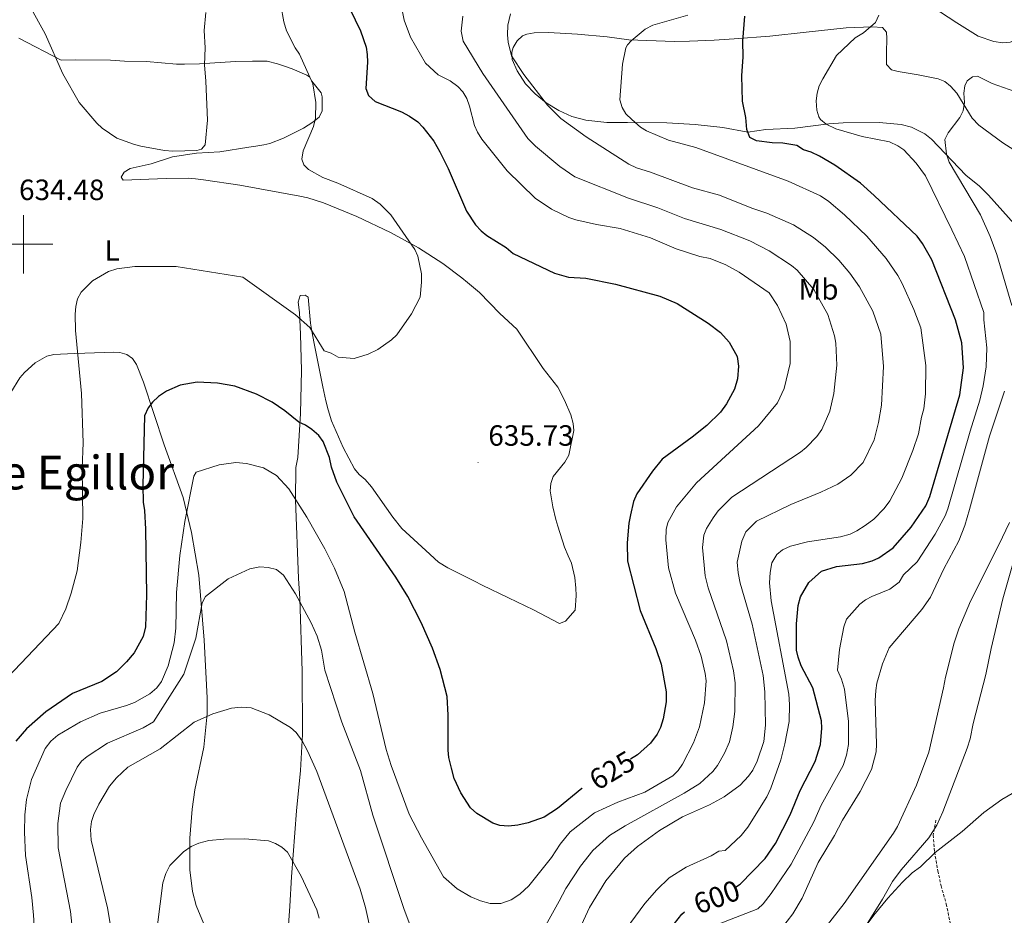
# Model space of a CAD drawing. Units: metres. Extents: x 640580 to 645096, y 4734097 to 4737159.
# Drawn here: x 644499 to 644835, y 4734771 to 4735077 of the extents above; entities that cross this region are included whole.
import ezdxf
from ezdxf.enums import TextEntityAlignment as Align

# ---------------------------------------------------------------- set-up
doc = ezdxf.new("R2010")
doc.units = ezdxf.units.M
doc.header["$MEASUREMENT"] = 0
doc.linetypes.add('TRAZOSX2', pattern=[1.5, 1, -0.5])
for name, color, linetype, lineweight in [('Carátula', 7, 'Continuous', 5), ('Level 11', 142, 'Continuous', 13), ('Level 36', 92, 'Continuous', 0), ('Level 37', 92, 'Continuous', 0), ('Level 4', 36, 'Continuous', 30), ('Level 41', 39, 'Continuous', 0), ('Level 45', 19, 'Continuous', 0), ('Level 5', 36, 'Continuous', 0), ('Level 63', 7, 'Continuous', 0), ('Level 7', 19, 'Continuous', 0)]:
    doc.layers.add(name, color=color, linetype=linetype, lineweight=lineweight)
doc.styles.add('Arial', font='ARIAL.TTF', dxfattribs={"height": 0.2})

# ---------------------------------------------------------------- blocks, each defined once
blk = doc.blocks.new('5PATER')
at = {"layer": 'Carátula', "linetype": 'Continuous', "lineweight": 5}
h = blk.add_hatch(color=250, dxfattribs=at)
edge = h.paths.add_edge_path()
edge.add_ellipse((0, 0), major_axis=(-1.33, -1.34), ratio=0.999422, start_angle=0, end_angle=360)

msp = doc.modelspace()

# ---------------------------------------------------------------- linework, layer by layer
at = {"layer": 'Level 11', "color": 142, "linetype": 'TRAZOSX2', "lineweight": 13}
msp.add_polyline3d([(644811.52, 4734803.38, 582.37), (644810.63, 4734798.27, 581.72), (644811.08, 4734792.5, 580.1), (644812.19, 4734786.05, 579.38), (644813.3, 4734780.94, 578.84), (644815.08, 4734774.72, 578.06), (644816.63, 4734767.17, 577.05), (644817.96, 4734762.28, 576.42), (644819.3, 4734756.73, 575.77), (644819.87, 4734751.22, 575.08), (644814.12, 4734744.41, 575.01), (644803.02, 4734728.42, 575.01)], dxfattribs=at)
at = {"layer": 'Level 36', "color": 92, "linetype": 'Continuous', "lineweight": 0}
for points in [[(644841.19, 4735003.72, 587.39), (644829.49, 4735016.81, 587.33), (644826.38, 4735019.84, 587.69), (644821.75, 4735023.6, 588.48), (644810.04, 4735035.85, 590.71), (644807.74, 4735037.74, 590.94), (644803.24, 4735040.04, 591.32), (644799.64, 4735040.93, 591.61), (644792.18, 4735041.6, 592.25), (644779.87, 4735041.5, 594.07), (644774.93, 4735041.12, 594.69), (644763.43, 4735039.66, 595.65), (644753.51, 4735039.19, 596.91), (644747.3, 4735038.35, 600.01), (644738.79, 4735039.88, 598.94), (644729.34, 4735040.88, 601.57), (644719.65, 4735041.47, 603.97), (644706.27, 4735041.55, 606.95), (644699.22, 4735041.55, 607.63), (644692.07, 4735042.38, 608.4), (644687.28, 4735043.66, 609.01), (644682.75, 4735045.71, 609.65), (644678.52, 4735048.32, 610.32), (644674.7, 4735051.41, 611.1), (644671.41, 4735054.83, 611.75), (644668.56, 4735059.29, 611.88), (644666.91, 4735063.15, 611.87), (644666.71, 4735065.63, 611.82), (644667.2, 4735067.18, 611.75), (644668.56, 4735069.45, 611.46), (644670.37, 4735071.17, 611.05), (644671.85, 4735071.8, 610.86), (644674.34, 4735072.23, 610.73), (644679.32, 4735072.34, 610.6), (644689.16, 4735071.72, 609.4), (644699.32, 4735070.83, 608.84), (644706.65, 4735069.83, 607.52), (644722.2, 4735069.31, 604.02), (644727.47, 4735069.42, 603.28), (644735.82, 4735069.69, 602.67), (644742.64, 4735070.15, 601.89), (644754.87, 4735071.04, 601.22), (644767.26, 4735072.46, 599.88), (644780.88, 4735073.9, 597.64), (644789.8, 4735074.21, 595.85), (644793.3, 4735074.09, 594.84), (644794.67, 4735072.47, 593.49)], [(644794.67, 4735072.47, 593.49), (644794.75, 4735070.27, 592.83), (644794.65, 4735065.55, 593.16), (644794.72, 4735061.35, 592.72), (644796.38, 4735059.6, 592.28), (644798.6, 4735058.96, 591.92), (644805.44, 4735057.85, 592.27), (644812.28, 4735056.56, 591.15), (644814.53, 4735055.58, 591.08), (644816.5, 4735053.97, 591.01), (644818.66, 4735051.58, 590.92), (644823.87, 4735043.04, 590.63), (644826.17, 4735040.66, 590.39), (644834.39, 4735034.63, 589.47), (644849.68, 4735024.97, 587.67), (644859.31, 4735016.33, 587.22), (644864.79, 4735012.75, 586.44), (644874.47, 4735009.12, 584.99), (644881.44, 4735007.1, 583.99), (644884.07, 4735006.62, 583.65), (644904.75, 4735003.27, 582.98), (644909.43, 4735001.53, 582.61), (644914.36, 4734999.04, 582.24)], [(644498.41, 4735070.38, 635.59), (644512.85, 4735062.92, 637.42), (644517.93, 4735062.99, 638.13), (644529.71, 4735062.84, 638.13), (644534.5, 4735062.57, 637.79), (644541.99, 4735062.38, 637.79), (644552.27, 4735061.48, 637.79), (644555.01, 4735061.53, 637.45), (644560.13, 4735061.61, 636.08), (644572.41, 4735062.48, 635.06), (644578.21, 4735062.58, 633.69), (644583.22, 4735062.52, 633.75), (644586.76, 4735061.65, 633.31), (644589.52, 4735060.7, 632.66), (644591.74, 4735059.91, 631.72), (644596.81, 4735057.81, 631.64), (644597.77, 4735057.08, 631.64), (644598.47, 4735055.72, 631.64), (644601.63, 4735051.67, 631.94), (644601.97, 4735050.31, 631.98), (644602.05, 4735045.53, 631.98), (644600.96, 4735043.37, 632.06), (644598.81, 4735041.71, 632.26), (644595.65, 4735039.62, 633.69), (644593.37, 4735038.48, 634.03), (644588.77, 4735036.23, 634.02), (644584.14, 4735034.45, 634.05), (644582.07, 4735033.95, 634.37), (644579.35, 4735033.56, 635.4), (644576.95, 4735033.18, 635.7), (644567.03, 4735031.58, 636.13), (644559.15, 4735031.1, 637.32), (644550.91, 4735029.92, 637.45), (644543.57, 4735027.53, 637.45), (644536.44, 4735025.91, 637), (644534.41, 4735024.66, 636.76), (644533.41, 4735022.93, 636.08), (644534.11, 4735021.92, 636.08), (644548.79, 4735022.49, 634.03), (644556.3, 4735022.61, 634.03), (644558.77, 4735022.35, 634.36), (644561.51, 4735021.99, 634.3), (644573.85, 4735020.2, 633.35), (644594.4, 4735016.43, 633.69), (644597.1, 4735015.92, 633.39), (644602.45, 4735014.15, 633.35), (644613.89, 4735009.51, 633.35), (644625.37, 4735004.05, 632.23), (644634.86, 4734998.85, 631.42), (644643.25, 4734993.41, 630.75), (644649.74, 4734988.56, 630.27), (644651.67, 4734987, 630.61), (644655.76, 4734983.56, 630.64), (644662.7, 4734976.34, 630.81), (644668.45, 4734970.98, 631.56), (644677.5, 4734957.61, 631.98), (644682.43, 4734951.16, 631.98), (644684.77, 4734946.76, 632.33), (644686.88, 4734941.75, 632.96), (644687.71, 4734938.86, 633.2), (644687.91, 4734936.37, 633.32), (644686.21, 4734927.99, 633.69), (644684.88, 4734925.58, 633.69), (644680.86, 4734920.73, 633.69), (644680.02, 4734918.28, 633.57), (644679.87, 4734915.82, 633.38), (644680.7, 4734910.33, 633.32), (644681.77, 4734906.06, 633.69), (644682.45, 4734903.69, 633.49), (644684.7, 4734896.63, 632.06), (644686.03, 4734893.58, 631.97), (644687.13, 4734891.12, 632.66), (644688.32, 4734886.25, 633.27), (644688.63, 4734882.6, 633.35), (644688.68, 4734880.12, 633.04), (644688.41, 4734875.08, 633.01), (644685.05, 4734871.27, 633.01), (644683.01, 4734870.56, 633.01), (644674.18, 4734875.16, 632.04), (644665.63, 4734879.27, 631.9)], [(644665.63, 4734879.27, 631.9), (644656.63, 4734883.56, 630.99), (644653.98, 4734885.01, 630.98), (644644.9, 4734889.5, 629.41), (644641.7, 4734891.47, 628.96), (644637.42, 4734895.45, 628.37), (644629.23, 4734902.94, 628.17), (644626.11, 4734906.84, 628.1), (644618.88, 4734917.13, 627.96), (644616.66, 4734919.73, 627.88), (644614.59, 4734921.4, 627.2), (644613.07, 4734923.38, 627.19), (644609.17, 4734930.56, 627.41), (644605.16, 4734939.68, 627.9), (644604, 4734943.44, 628.23), (644603.26, 4734946.5, 629.25), (644602.24, 4734951.28, 629.85), (644599.23, 4734966.11, 630.1), (644598.45, 4734970.33, 630.62), (644598.07, 4734973.06, 631.64), (644597.24, 4734981.93, 631.64), (644596.21, 4734982.59, 631.98), (644594.5, 4734982.57, 631.98), (644593.81, 4734980.26, 631.2), (644594.25, 4734976.75, 630.27), (644594.61, 4734969.32, 629.3), (644594.94, 4734956.88, 628.17), (644594.63, 4734942.21, 626.06), (644593.66, 4734927.22, 623.1), (644593.03, 4734923.79, 621.74), (644592.92, 4734912.73, 619.41), (644593.97, 4734885.9, 615.92), (644594.42, 4734879.07, 614.56), (644595.15, 4734854.19, 612.31), (644595.25, 4734832.61, 609.98), (644594.55, 4734820.26, 608.13), (644593.2, 4734806.57, 605.72), (644591.56, 4734783.95, 603.83), (644590.99, 4734774.02, 602.7), (644590.39, 4734765.95, 601.25)], [(644566.63, 4734755.88, 600.14), (644559.01, 4734774.19, 602.56), (644557.68, 4734779, 603.23), (644556.78, 4734786.41, 604.26), (644556.82, 4734797.15, 605.27), (644557.57, 4734807.12, 605.96), (644558.49, 4734813.69, 606.48), (644561.57, 4734828.33, 607.78), (644562.7, 4734839.68, 609.36), (644562.7, 4734845.08, 610.21), (644561.69, 4734864.86, 612.99), (644559.95, 4734887.03, 615.49), (644557.44, 4734901.61, 617.42), (644554.59, 4734913.57, 619.74), (644548.01, 4734931.52, 622.34), (644540.99, 4734952.92, 625.83), (644538.62, 4734958.92, 626.82), (644537.25, 4734960.97, 627.33), (644535.29, 4734962.36, 627.91), (644532.93, 4734963.06, 628.51), (644530.9, 4734963.17, 629.01), (644520.96, 4734962.8, 630.12), (644517.36, 4734962.73, 631.63), (644510.37, 4734962.41, 632.94), (644508.06, 4734961.83, 633.55), (644504.07, 4734959.47, 634.69), (644500.37, 4734956.25, 635.85), (644498.82, 4734954.36, 636.32), (644495.76, 4734949.4, 636.99)], [(644786.67, 4734765.77, 578.92), (644793.32, 4734776.37, 579.63), (644796.71, 4734782.42, 579.86), (644799.66, 4734786.44, 579.7), (644809.07, 4734797.3, 578.96), (644811.86, 4734801.59, 578.63), (644813.91, 4734806.16, 578.6), (644822.17, 4734827.95, 579.6), (644823.22, 4734831.1, 579.75), (644824.28, 4734836.32, 579.92), (644828.6, 4734853.13, 582.26), (644830.36, 4734861.96, 582.54), (644834.41, 4734878.98, 582.9), (644848.57, 4734928.81, 584.31)]]:
    msp.add_polyline3d(points, dxfattribs=at)
at = {"layer": 'Level 4', "color": 36, "linetype": 'Continuous', "lineweight": 30}
for points in [[(644609.56, 4735084.5, 625.01), (644615.13, 4735072.85, 625.01), (644616.98, 4735067.31, 625.01), (644617.42, 4735064.85, 625.01), (644617.46, 4735062.22, 625.01), (644616.94, 4735053.2, 625.01), (644617.86, 4735050.86, 625.01), (644620.07, 4735048.71, 625.01), (644629.07, 4735045.21, 625.01), (644631.87, 4735043.76, 625.01), (644634.65, 4735041.8, 625.01), (644636.39, 4735040.01, 625.01), (644640.18, 4735035.26, 625.01), (644642.19, 4735031.62, 625.01), (644645.04, 4735025.83, 625.01), (644651.29, 4735011.34, 625.01), (644654.4, 4735006.63, 625.01), (644656.28, 4735004.59, 625.01), (644658.18, 4735002.97, 625.01), (644664.8, 4734998.92, 625.01), (644667.24, 4734996.91, 625.01), (644681.38, 4734990.17, 625.01), (644686.16, 4734988.76, 625.01), (644692.07, 4734988.42, 625.01), (644702.15, 4734986.38, 625.01), (644717.3, 4734982.26, 625.01), (644723.25, 4734979.73, 625.01), (644733.77, 4734973.02, 625.01), (644738.05, 4734969.9, 625.01), (644740.98, 4734966.63, 625.01), (644743.64, 4734961.69, 625.01), (644744.13, 4734958.41, 625.01), (644743.76, 4734954.05, 625.01), (644742.74, 4734950.57, 625.01), (644740.09, 4734945.53, 625.01), (644738.02, 4734942.63, 625.01), (644733.3, 4734938.13, 625.01), (644728.32, 4734934.12, 625.01), (644718.07, 4734926.66, 625.01), (644714.75, 4734922.54, 625.01), (644709.4, 4734914.81, 625.01), (644708.35, 4734912.17, 625.01), (644707.22, 4734907.59, 625.01), (644706.67, 4734904.8, 625.01), (644706.12, 4734898.01, 625.01), (644706.19, 4734891.85, 625.01), (644710.54, 4734875, 625.01), (644715.91, 4734862.01, 625.01), (644717.75, 4734856.57, 625.01), (644719.43, 4734847.2, 625.01), (644719.48, 4734843.7, 625.01), (644718.48, 4734838, 625.01), (644717.49, 4734834.96, 625.01), (644716.37, 4734832.72, 625.01), (644714.06, 4734829.62, 625.01), (644709.71, 4734825.62, 625.01), (644707.24, 4734824.13, 625.01)], [(644743.09, 4734780.41, 600.01), (644744.69, 4734781.49, 600.01), (644753.3, 4734790.24, 600.01), (644756.72, 4734795.36, 600.01), (644761.77, 4734805.16, 600.01), (644765.18, 4734813.51, 600.01), (644770.27, 4734823.38, 600.01), (644772.1, 4734829.18, 600.01), (644772.54, 4734834.78, 600.01), (644772.44, 4734837.28, 600.01), (644769.54, 4734848.51, 600.01), (644765.56, 4734856.01, 600.01), (644764.46, 4734858.96, 600.01), (644763.95, 4734861.42, 600.01), (644763.92, 4734870.37, 600.01), (644764.53, 4734876.63, 600.01), (644765.36, 4734879.61, 600.01), (644768.11, 4734884.51, 600.01), (644772.46, 4734888.41, 600.01), (644777.62, 4734889.92, 600.01), (644786.52, 4734890.96, 600.01), (644789.83, 4734891.89, 600.01), (644792.11, 4734892.9, 600.01), (644797, 4734896.31, 600.01), (644803.04, 4734903.36, 600.01), (644808.07, 4734910.71, 600.01), (644809.42, 4734913.88, 600.01), (644819.74, 4734948.61, 600.01), (644820.97, 4734957.78, 600.01), (644820.36, 4734966.37, 600.01), (644818.26, 4734974.18, 600.01), (644810.2, 4734994.74, 600.01), (644806.95, 4735000.28, 600.01), (644805.13, 4735002.74, 600.01), (644790.42, 4735016.65, 600.01), (644785.8, 4735020.84, 600.01), (644777.05, 4735027.03, 600.01), (644771.74, 4735030.11, 600.01), (644768.92, 4735031.46, 600.01), (644766.28, 4735032.29, 600.01), (644764.01, 4735033.69, 600.01), (644759.25, 4735034.58, 600.01), (644755.67, 4735034.66, 600.01), (644750.24, 4735035.36, 600.01), (644748.03, 4735036.5, 600.01), (644747.3, 4735038.35, 600.01), (644746.98, 4735039.17, 600.01), (644746.61, 4735043.26, 600.01), (644745.56, 4735048.93, 600.01), (644745.32, 4735057.55, 600.01), (644745.76, 4735064.06, 600.01), (644745.65, 4735069.36, 600.01), (644746.32, 4735077.88, 600.01)], [(644690.75, 4734814.25, 625.01), (644690.65, 4734814.18, 625.01), (644682.34, 4734807.36, 625.01), (644677.82, 4734804.42, 625.01), (644672.29, 4734802.41, 625.01), (644668.85, 4734801.63, 625.01), (644665.59, 4734801.3, 625.01), (644662.62, 4734801.58, 625.01), (644660.24, 4734802.33, 625.01), (644654.82, 4734805.6, 625.01), (644652.63, 4734807.6, 625.01), (644649.36, 4734812.65, 625.01), (644647.1, 4734817.63, 625.01), (644646.12, 4734821.11, 625.01), (644645.22, 4734824.74, 625.01), (644644.98, 4734827.23, 625.01), (644645.03, 4734839.16, 625.01), (644644.69, 4734845.59, 625.01), (644642.24, 4734854.75, 625.01), (644639.62, 4734862.12, 625.01), (644635.77, 4734870.8, 625.01), (644631.26, 4734879.7, 625.01), (644627.13, 4734886.33, 625.01), (644612.91, 4734906.95, 625.01), (644607.04, 4734918.73, 625.01), (644605.21, 4734923.88, 625.01), (644604.5, 4734927.15, 625.01), (644602.34, 4734932.69, 625.01), (644600.88, 4734934.74, 625.01), (644598.51, 4734936.75, 625.01), (644596.34, 4734938.24, 625.01), (644594.04, 4734939.22, 625.01), (644589.21, 4734943.13, 625.01), (644584.97, 4734946.08, 625.01), (644579.62, 4734948.86, 625.01), (644572.2, 4734951.56, 625.01), (644566.28, 4734952.56, 625.01), (644559.37, 4734952.88, 625.01), (644553.55, 4734951.93, 625.01), (644548.84, 4734949.88, 625.01), (644546.14, 4734948.01, 625.01), (644544.1, 4734946.09, 625.01), (644542.59, 4734944.1, 625.01), (644541.32, 4734941.46, 625.01), (644540.82, 4734917.62, 625.01), (644540.91, 4734911.94, 625.01), (644541.39, 4734909.11, 625.01), (644541.71, 4734902.77, 625.01), (644542.06, 4734880.35, 625.01), (644541.69, 4734869.37, 625.01), (644540.84, 4734866.05, 625.01), (644537.78, 4734860.52, 625.01), (644535.21, 4734857.42, 625.01), (644531.81, 4734854.03, 625.01), (644526.79, 4734850.73, 625.01), (644516.8, 4734846.63, 625.01), (644507.71, 4734840.38, 625.01), (644501.03, 4734834.59, 625.01), (644497.38, 4734830.38, 625.01)], [(644719.77, 4734764.88, 600.01), (644724.74, 4734771.25, 600.01), (644725.73, 4734772.04, 600.01)]]:
    msp.add_polyline3d(points, dxfattribs=at)
at = {"layer": 'Level 5', "color": 36, "linetype": 'Continuous', "lineweight": 0}
for points in [[(644672.61, 4734780.88, 620.01), (644680.27, 4734790.56, 620.01), (644683.22, 4734795.16, 620.01), (644686.66, 4734799.37, 620.01), (644695.02, 4734805.81, 620.01), (644702.89, 4734809.46, 620.01), (644712.16, 4734812.91, 620.01), (644721.7, 4734818.52, 620.01), (644723.49, 4734820.28, 620.01), (644724.98, 4734822.49, 620.01), (644728.8, 4734829.76, 620.01), (644730.84, 4734835.27, 620.01), (644732.53, 4734843.37, 620.01), (644733.09, 4734850.94, 620.01), (644732.8, 4734853.43, 620.01), (644731.4, 4734859.31, 620.01), (644729.44, 4734864.85, 620.01), (644722.59, 4734880.82, 620.01), (644720.21, 4734889.52, 620.01), (644719.37, 4734899.03, 620.01), (644719.41, 4734902.59, 620.01), (644719.97, 4734905.04, 620.01), (644722.95, 4734910.33, 620.01), (644729.81, 4734918.53, 620.01), (644750.93, 4734938.06, 620.01), (644757.44, 4734945.85, 620.01), (644759.79, 4734950.72, 620.01), (644761.75, 4734959.25, 620.01), (644761.76, 4734966.83, 620.01), (644760.44, 4734972.78, 620.01), (644757.48, 4734979.12, 620.01), (644754.59, 4734983.4, 620.01), (644744.38, 4734990.48, 620.01), (644739.79, 4734993, 620.01), (644734.51, 4734995.11, 620.01), (644730.99, 4734995.83, 620.01), (644722.88, 4734998.42, 620.01), (644714.07, 4735002.22, 620.01), (644703.77, 4735005.38, 620.01), (644695.67, 4735006.81, 620.01), (644688.57, 4735008.4, 620.01), (644686.2, 4735009.21, 620.01), (644680.26, 4735011.96, 620.01), (644674.73, 4735015.77, 620.01), (644665.19, 4735025.06, 620.01), (644656.53, 4735035.94, 620.01), (644654.98, 4735038.32, 620.01), (644654.01, 4735040.62, 620.01), (644652.36, 4735047.21, 620.01), (644651.37, 4735049.76, 620.01), (644650.04, 4735052.04, 620.01), (644648.34, 4735053.87, 620.01), (644645.68, 4735055.79, 620.01), (644641.66, 4735057.84, 620.01), (644637.25, 4735061.82, 620.01), (644632.14, 4735070.73, 620.01), (644630.02, 4735076.51, 620.01), (644628.88, 4735082.2, 620.01)], [(644804.57, 4735084.98, 595.01), (644818.72, 4735075.58, 595.01), (644826.01, 4735071.11, 595.01), (644831.28, 4735069.22, 595.01), (644834.35, 4735068.83, 595.01), (644836.84, 4735069.05, 595.01), (644844.92, 4735071.94, 595.01), (644852.7, 4735078.2, 595.01)], [(644587.91, 4735081.63, 630.01), (644588.93, 4735075.92, 630.01), (644589.88, 4735072.94, 630.01), (644592.73, 4735067.07, 630.01), (644594.29, 4735064.9, 630.01), (644598.81, 4735054.76, 630.01), (644599.8, 4735048.38, 630.01), (644599.71, 4735043.04, 630.01), (644599.07, 4735040.26, 630.01), (644595.47, 4735031.92, 630.01), (644595.07, 4735029.07, 630.01), (644595.76, 4735027.11, 630.01), (644597.31, 4735025.6, 630.01), (644602.21, 4735022.79, 630.01), (644607.34, 4735020.85, 630.01), (644619.11, 4735015.67, 630.01), (644621.76, 4735013.75, 630.01), (644625.49, 4735010.01, 630.01), (644633.59, 4734998.19, 630.01), (644634.68, 4734995.94, 630.01), (644635.91, 4734989.92, 630.01), (644635.95, 4734987.08, 630.01), (644635.46, 4734981.97, 630.01), (644632.53, 4734976.3, 630.01), (644627.49, 4734969.03, 630.01), (644625.66, 4734967.33, 630.01), (644621.01, 4734964.11, 630.01), (644617.76, 4734962.53, 630.01), (644612.96, 4734960.95, 630.01), (644607.5, 4734961.5, 630.01), (644605.07, 4734962.77, 630.01), (644602.7, 4734963.57, 630.01), (644597.74, 4734971.58, 630.01), (644592.85, 4734975.91, 630.01), (644574.87, 4734988.77, 630.01), (644552.21, 4734992.43, 630.01), (644538, 4734992.43, 630.01), (644531.89, 4734991.67, 630.01), (644529.06, 4734990.76, 630.01), (644523.58, 4734987.48, 630.01), (644519.77, 4734983.61, 630.01), (644518.5, 4734981.41, 630.01), (644517.88, 4734978.78, 630.01), (644517.7, 4734976.15, 630.01), (644517.79, 4734970.55, 630.01), (644519.88, 4734949.08, 630.01), (644520.36, 4734932.25, 630.01), (644520.06, 4734923.5, 630.01), (644520.33, 4734906.33, 630.01), (644519.59, 4734898.14, 630.01), (644518.39, 4734888.52, 630.01), (644516.36, 4734880.82, 630.01), (644514.48, 4734875.54, 630.01), (644512.15, 4734870.48, 630.01), (644505.7, 4734863.82, 630.01), (644492.5, 4734849.94, 630.01)], [(644562.34, 4735079.2, 635.01), (644561.7, 4735073.05, 635.01), (644562.08, 4735067.05, 635.01), (644561.8, 4735061.31, 635.01), (644562.33, 4735055.76, 635.01), (644562.81, 4735042.34, 635.01), (644562.05, 4735034, 635.01), (644560.82, 4735032.46, 635.01), (644559.22, 4735031.99, 635.01), (644551.07, 4735031.86, 635.01), (644548.2, 4735032.08, 635.01), (644540.12, 4735033.57, 635.01), (644537.6, 4735034.16, 635.01), (644531.93, 4735036.22, 635.01), (644526.86, 4735039.63, 635.01), (644525.02, 4735041.32, 635.01), (644519.03, 4735048.37, 635.01), (644513.48, 4735058.19, 635.01), (644507.38, 4735071.82, 635.01), (644502.17, 4735081.28, 635.01)], [(644742.24, 4734835.21, 615.01), (644742.9, 4734840.45, 615.01), (644743.01, 4734850.27, 615.01), (644742.45, 4734854.31, 615.01), (644740.02, 4734864.54, 615.01), (644733.8, 4734882.69, 615.01), (644732.76, 4734886.74, 615.01), (644731.82, 4734896.48, 615.01), (644732.34, 4734900.64, 615.01), (644733.26, 4734902.97, 615.01), (644735.46, 4734906.63, 615.01), (644737.22, 4734908.93, 615.01), (644741.82, 4734913.65, 615.01), (644765.29, 4734929.05, 615.01), (644767.25, 4734930.6, 615.01), (644770.83, 4734934.38, 615.01), (644772.61, 4734936.78, 615.01), (644775.38, 4734942.98, 615.01), (644776.64, 4734949.09, 615.01), (644777.71, 4734958.76, 615.01), (644777.39, 4734966.29, 615.01), (644776.97, 4734968.75, 615.01), (644774.64, 4734976.04, 615.01), (644769.83, 4734984.61, 615.01), (644764.22, 4734991.21, 615.01), (644762.29, 4734992.8, 615.01), (644754.56, 4734997.76, 615.01), (644748.03, 4735001.16, 615.01), (644738.11, 4735005.11, 615.01), (644725.67, 4735008.84, 615.01), (644716.59, 4735012.5, 615.01), (644706.54, 4735015.74, 615.01), (644688.23, 4735023.01, 615.01), (644683.18, 4735026.54, 615.01), (644674.87, 4735033.5, 615.01), (644672.27, 4735036.1, 615.01), (644656.86, 4735058.36, 615.01), (644650.13, 4735069.4, 615.01), (644649.42, 4735072.8, 615.01), (644649.99, 4735077.93, 615.01)], [(644744.06, 4734887.78, 610.01), (644743.74, 4734891.49, 610.01), (644745.27, 4734898.68, 610.01), (644746.68, 4734901.78, 610.01), (644750.27, 4734905.44, 610.01), (644761.99, 4734911.09, 610.01), (644772.3, 4734915.31, 610.01), (644778.05, 4734918.12, 610.01), (644782.48, 4734921.11, 610.01), (644786.68, 4734925.47, 610.01), (644790.46, 4734933.18, 610.01), (644791.93, 4734939.1, 610.01), (644792.93, 4734945.02, 610.01), (644793.66, 4734958.27, 610.01), (644792.72, 4734969.26, 610.01), (644790.03, 4734977.11, 610.01), (644785.48, 4734985.52, 610.01), (644782.17, 4734990.1, 610.01), (644778.38, 4734994.63, 610.01), (644773.85, 4734999.02, 610.01), (644769.74, 4735002.37, 610.01), (644762.89, 4735006.63, 610.01), (644753.87, 4735010.63, 610.01), (644748.68, 4735012.36, 610.01), (644737.6, 4735016.73, 610.01), (644728.46, 4735019.25, 610.01), (644714.07, 4735024.66, 610.01), (644709.3, 4735026.09, 610.01), (644706.75, 4735027.35, 610.01), (644692.11, 4735036.65, 610.01), (644683.46, 4735042.99, 610.01), (644678.97, 4735047.5, 610.01), (644670.82, 4735058, 610.01), (644666.68, 4735064.36, 610.01), (644665.53, 4735069.07, 610.01), (644665.25, 4735071.55, 610.01), (644665.42, 4735074.83, 610.01), (644666.28, 4735078.69, 610.01)], [(644779.02, 4734900.09, 605.01), (644782.28, 4734901.02, 605.01), (644784.52, 4734902.13, 605.01), (644787.44, 4734903.92, 605.01), (644790.29, 4734906.17, 605.01), (644793.91, 4734909.8, 605.01), (644795.84, 4734912.42, 605.01), (644799.91, 4734920.1, 605.01), (644803.69, 4734929.56, 605.01), (644805.57, 4734935.27, 605.01), (644806.57, 4734940.97, 605.01), (644807.4, 4734943.82, 605.01), (644807.96, 4734948.95, 605.01), (644808.06, 4734958.57, 605.01), (644806.41, 4734971.43, 605.01), (644803.98, 4734977.79, 605.01), (644800.02, 4734986.63, 605.01), (644798.49, 4734989.38, 605.01), (644794.54, 4734995.13, 605.01), (644787.9, 4735002.75, 605.01), (644780.35, 4735010.07, 605.01), (644775.03, 4735014.58, 605.01), (644772.16, 4735016.5, 605.01), (644761.15, 4735021.57, 605.01), (644729.55, 4735033.09, 605.01), (644720.27, 4735035.57, 605.01), (644712.79, 4735038.74, 605.01), (644710.65, 4735040.04, 605.01), (644707.7, 4735042.59, 605.01), (644705.71, 4735044.53, 605.01), (644704.45, 4735046.68, 605.01), (644703.68, 4735049.34, 605.01), (644704.56, 4735061.56, 605.01), (644705.7, 4735067.08, 605.01), (644706.21, 4735068.13, 605.01), (644707.5, 4735069.48, 605.01), (644712.25, 4735073.48, 605.01), (644714.85, 4735074.84, 605.01), (644726.82, 4735078.3, 605.01)], [(644821.3, 4734995.88, 595.01), (644816.99, 4735004.95, 595.01), (644807.96, 4735023.38, 595.01), (644804.81, 4735027.71, 595.01), (644800.6, 4735032.24, 595.01), (644798.54, 4735033.63, 595.01), (644795.67, 4735034.98, 595.01), (644786.32, 4735036.82, 595.01), (644777.36, 4735039.47, 595.01), (644774.02, 4735041, 595.01), (644772.16, 4735042.67, 595.01), (644771.57, 4735043.58, 595.01), (644770.88, 4735045.76, 595.01), (644770.61, 4735049.03, 595.01), (644771.01, 4735051.66, 595.01), (644771.73, 4735054.06, 595.01), (644772.97, 4735056.53, 595.01), (644777.57, 4735064.44, 595.01), (644783.99, 4735070.53, 595.01), (644786.86, 4735072.24, 595.01), (644790.96, 4735075.8, 595.01), (644792.01, 4735078.22, 595.01)], [(644838.48, 4735052.18, 590.01), (644830.79, 4735054.9, 590.01), (644825.72, 4735057.45, 590.01), (644823.98, 4735057.2, 590.01), (644822.25, 4735055.86, 590.01), (644821.4, 4735054.1, 590.01), (644821.02, 4735051.62, 590.01), (644821.27, 4735048.41, 590.01), (644820.88, 4735045.57, 590.01), (644819.71, 4735043.35, 590.01), (644815.75, 4735038.05, 590.01), (644814.55, 4735035.81, 590.01), (644815.15, 4735030.76, 590.01), (644816.01, 4735028.02, 590.01), (644826.8, 4735010.02, 590.01), (644830.07, 4735002.65, 590.01), (644832.36, 4734996.56, 590.01), (644837.44, 4734979.13, 590.01)], [(644736.93, 4734767.67, 595.01), (644750.77, 4734773.12, 595.01), (644752.62, 4734774.81, 595.01), (644755.32, 4734778.33, 595.01), (644762.07, 4734788.28, 595.01), (644769.84, 4734802.77, 595.01), (644772.42, 4734808.44, 595.01), (644779.82, 4734822.03, 595.01), (644781.03, 4734825.57, 595.01), (644781.68, 4734829.21, 595.01), (644781.74, 4734836.99, 595.01), (644780.3, 4734848.08, 595.01), (644779.29, 4734851.52, 595.01), (644777.92, 4734854.54, 595.01), (644778.59, 4734861.59, 595.01), (644780.05, 4734869.42, 595.01), (644781.07, 4734872, 595.01), (644785.53, 4734877.09, 595.01), (644787.53, 4734878.61, 595.01), (644789.72, 4734879.75, 595.01), (644795.79, 4734882.18, 595.01), (644799.04, 4734884.67, 595.01), (644800.45, 4734887.13, 595.01), (644805.1, 4734891.6, 595.01), (644811.29, 4734901, 595.01), (644814.72, 4734907.32, 595.01), (644815.62, 4734909.65, 595.01), (644823.19, 4734936.14, 595.01), (644826.54, 4734946.83, 595.01), (644827.66, 4734951.68, 595.01), (644828.65, 4734958.11, 595.01), (644828.92, 4734964.62, 595.01), (644827.86, 4734974.16, 595.01), (644827.85, 4734976.66, 595.01), (644821.3, 4734995.88, 595.01)], [(644834.91, 4734949.8, 590.01), (644829.84, 4734934.44, 590.01), (644823.02, 4734909.42, 590.01), (644821.36, 4734903.92, 590.01), (644819.32, 4734898.77, 590.01), (644814.27, 4734889.16, 590.01), (644809.72, 4734879.48, 590.01), (644806.68, 4734875.3, 590.01), (644795.56, 4734862.2, 590.01), (644793.25, 4734856.76, 590.01), (644791.38, 4734850.12, 590.01), (644791.06, 4734847.63, 590.01), (644790.82, 4734844.2, 590.01), (644791.27, 4734829.35, 590.01), (644791.09, 4734826.72, 590.01), (644789.55, 4734820.6, 590.01), (644785.68, 4734813.11, 590.01), (644779.66, 4734803.37, 590.01), (644776.9, 4734798.08, 590.01), (644771.39, 4734788.85, 590.01), (644765.87, 4734776.7, 590.01), (644762.67, 4734771.41, 590.01), (644758.82, 4734766.32, 590.01)], [(644504.67, 4734751.04, 620.01), (644503.48, 4734770.92, 620.01), (644502.93, 4734776.97, 620.01), (644500.72, 4734791.32, 620.01), (644500.41, 4734799.28, 620.01), (644500.54, 4734805.19, 620.01), (644501.11, 4734810.44, 620.01), (644502.75, 4734817.25, 620.01), (644507.4, 4734827.81, 620.01), (644509.42, 4734830.35, 620.01), (644511.79, 4734832.42, 620.01), (644519.5, 4734836.96, 620.01), (644526.23, 4734839.91, 620.01), (644535.2, 4734842.47, 620.01), (644537.93, 4734843.56, 620.01), (644543.18, 4734846.49, 620.01), (644545.54, 4734848.51, 620.01), (644547.17, 4734850.72, 620.01), (644549.45, 4734856.05, 620.01), (644551.47, 4734863.85, 620.01), (644552, 4734868.95, 620.01), (644552.26, 4734881.11, 620.01), (644553.36, 4734893.68, 620.01), (644555.15, 4734905.29, 620.01), (644558.18, 4734920.86, 620.01), (644559.03, 4734922.18, 620.01), (644566.86, 4734924.71, 620.01), (644572.54, 4734925.45, 620.01), (644576.22, 4734925.19, 620.01), (644581.93, 4734923.69, 620.01), (644586.38, 4734921.08, 620.01), (644590.57, 4734916.49, 620.01), (644596.78, 4734906.83, 620.01), (644602.95, 4734895.98, 620.01), (644606.23, 4734889.37, 620.01), (644609.51, 4734881.44, 620.01), (644613.18, 4734867.5, 620.01), (644619.34, 4734846.65, 620.01), (644623.91, 4734827.46, 620.01), (644625.53, 4734822.02, 620.01), (644631.7, 4734805.35, 620.01), (644635.87, 4734797.27, 620.01), (644643.4, 4734784.04, 620.01), (644648.09, 4734779.94, 620.01), (644652.81, 4734777.12, 620.01), (644656.01, 4734775.81, 620.01), (644659.41, 4734774.87, 620.01), (644662.99, 4734774.86, 620.01), (644666.5, 4734776.18, 620.01), (644669.53, 4734778.07, 620.01), (644672.61, 4734780.88, 620.01)], [(644836.67, 4734905.03, 585.01), (644833.07, 4734897.32, 585.01), (644823.32, 4734878.15, 585.01), (644819.32, 4734868.69, 585.01), (644817.75, 4734863.88, 585.01), (644814.77, 4734852.22, 585.01), (644814.17, 4734848.5, 585.01), (644809.17, 4734826.58, 585.01), (644804.92, 4734815.25, 585.01), (644798.37, 4734801.16, 585.01), (644797.01, 4734798.88, 585.01), (644780.18, 4734774.9, 585.01), (644774.06, 4734767, 585.01)], [(644704.15, 4734764.04, 605.01), (644712.13, 4734774.88, 605.01), (644716.21, 4734779.54, 605.01), (644720.42, 4734783.67, 605.01), (644726.32, 4734787.32, 605.01), (644734.82, 4734791.2, 605.01), (644737.42, 4734792.77, 605.01), (644739.6, 4734793.02, 605.01), (644745.02, 4734798.13, 605.01), (644747.35, 4734801.01, 605.01), (644753.76, 4734811.31, 605.01), (644755.21, 4734814.32, 605.01), (644758.57, 4734823.92, 605.01), (644760, 4734829.42, 605.01), (644761.43, 4734837.08, 605.01), (644761.57, 4734842.86, 605.01), (644761.3, 4734846.35, 605.01), (644755.32, 4734878.3, 605.01), (644754.78, 4734884.41, 605.01), (644754.95, 4734887.91, 605.01), (644755.55, 4734891.2, 605.01), (644757.25, 4734894.07, 605.01), (644759.21, 4734895.62, 605.01), (644761.91, 4734896.88, 605.01), (644767.68, 4734898.38, 605.01), (644779.02, 4734900.09, 605.01)], [(644518.59, 4734748.39, 615.01), (644516.1, 4734772.18, 615.01), (644511.92, 4734793.92, 615.01), (644511.75, 4734802.21, 615.01), (644512.68, 4734809.13, 615.01), (644514.45, 4734813.53, 615.01), (644518.39, 4734821.39, 615.01), (644519.84, 4734823.44, 615.01), (644521.73, 4734825.11, 615.01), (644528.7, 4734829.69, 615.01), (644540.94, 4734834.85, 615.01), (644544.41, 4734836.98, 615.01), (644554.72, 4734853.24, 615.01), (644558.85, 4734865.51, 615.01), (644561.06, 4734877.57, 615.01), (644562.12, 4734879.77, 615.01), (644569.86, 4734885.74, 615.01), (644577.27, 4734889.19, 615.01), (644580.67, 4734889.91, 615.01), (644583.58, 4734889.67, 615.01), (644586.46, 4734888.92, 615.01), (644588.76, 4734887.03, 615.01), (644592.93, 4734880.69, 615.01), (644598.25, 4734870.74, 615.01), (644600.31, 4734866.16, 615.01), (644601.76, 4734861.38, 615.01), (644602.88, 4734854.61, 615.01), (644608.7, 4734836.78, 615.01), (644615.08, 4734820.27, 615.01), (644619.25, 4734805.04, 615.01), (644630.03, 4734772.85, 615.01), (644633.23, 4734764.38, 615.01)], [(644686.98, 4734759.96, 610.01), (644693.28, 4734773.47, 610.01), (644698.87, 4734782.66, 610.01), (644705.27, 4734790.4, 610.01), (644709.61, 4734794.41, 610.01), (644717.18, 4734799.78, 610.01), (644724.97, 4734804.49, 610.01), (644734.23, 4734808.61, 610.01), (644739.29, 4734811.27, 610.01), (644744.69, 4734815.29, 610.01), (644747.56, 4734818.34, 610.01), (644748.99, 4734820.38, 610.01), (644750.47, 4734823.47, 610.01), (644752.82, 4734830.22, 610.01), (644753.34, 4734835.76, 610.01), (644753.16, 4734847.12, 610.01), (644752.62, 4734852.74, 610.01), (644748.86, 4734870.23, 610.01), (644744.66, 4734884.3, 610.01), (644744.06, 4734887.78, 610.01)], [(644531.61, 4734756.63, 610.01), (644528.72, 4734773.43, 610.01), (644523.12, 4734796.51, 610.01), (644522.86, 4734800.15, 610.01), (644523.3, 4734802.88, 610.01), (644524.07, 4734805.27, 610.01), (644525.76, 4734808.79, 610.01), (644529.38, 4734814.97, 610.01), (644531.74, 4734817.85, 610.01), (644535.62, 4734821.41, 610.01), (644546.67, 4734827.7, 610.01), (644558.31, 4734836.77, 610.01), (644564.66, 4734839.67, 610.01), (644571.07, 4734841.57, 610.01), (644574.32, 4734841.98, 610.01), (644577.76, 4734841.73, 610.01), (644583.86, 4734839.33, 610.01), (644591.15, 4734834.96, 610.01), (644593.14, 4734833.24, 610.01), (644595.16, 4734830.43, 610.01), (644597.02, 4734827.05, 610.01), (644600.13, 4734820.02, 610.01), (644614.97, 4734779.81, 610.01), (644616.82, 4734773.5, 610.01), (644622.55, 4734747.21, 610.01)], [(644673.17, 4734758.03, 615.01), (644682.89, 4734775.65, 615.01), (644685.24, 4734780.06, 615.01), (644690.24, 4734787.66, 615.01), (644694.36, 4734792.94, 615.01), (644700.15, 4734798.11, 615.01), (644705.4, 4734801.42, 615.01), (644725.62, 4734812.52, 615.01), (644730.89, 4734815.89, 615.01), (644735.42, 4734820, 615.01), (644736.92, 4734822, 615.01), (644739.35, 4734826.26, 615.01), (644741.05, 4734830.1, 615.01), (644742.24, 4734835.21, 615.01)], [(644784.32, 4734762.87, 580.01), (644790.29, 4734770.91, 580.01), (644795.07, 4734776.68, 580.01), (644800.19, 4734782.18, 580.01), (644803.49, 4734785.38, 580.01), (644806.3, 4734787.4, 580.01), (644811.25, 4734792.29, 580.01), (644820.54, 4734799.43, 580.01), (644827.85, 4734805.93, 580.01), (644834.01, 4734810.46, 580.01), (644839.77, 4734813.72, 580.01)], [(644545.84, 4734767.55, 605.01), (644547.65, 4734781.97, 605.01), (644548.67, 4734785.15, 605.01), (644550.01, 4734787.88, 605.01), (644554.68, 4734792.52, 605.01), (644557.28, 4734794.31, 605.01), (644559.88, 4734795.44, 605.01), (644563.36, 4734796.37, 605.01), (644568.47, 4734796.88, 605.01), (644575.6, 4734797, 605.01), (644583.7, 4734796.25, 605.01), (644586.11, 4734795.42, 605.01), (644588.28, 4734794.17, 605.01), (644590.15, 4734792.43, 605.01), (644594.81, 4734784.19, 605.01), (644600.24, 4734772.69, 605.01), (644600.94, 4734769.86, 605.01)]]:
    msp.add_polyline3d(points, dxfattribs=at)
at = {"layer": 'Level 63', "linetype": 'Continuous', "lineweight": 0}
for points in [[(644500, 4734990, 0.01), (644500, 4735010, 0.01)], [(644490, 4735000, 0.01), (644510, 4735000, 0.01)]]:
    msp.add_polyline3d(points, dxfattribs=at)

# ---------------------------------------------------------------- block references
at = {"layer": 'Level 7', "color": 19, "linetype": 'Continuous', "lineweight": 0, "xscale": 0.1000007614726202, "yscale": 0.1000007614726202}
msp.add_blockref('5PATER', (644655.22, 4734925.52, 635.74), dxfattribs=at)

# ---------------------------------------------------------------- texts
at = {"layer": 'Level 37', "color": 92, "linetype": 'Continuous', "lineweight": 0, "style": 'Arial'}
for s, p in [('L', (644530.3, 4734997.91, 631.43)), ('Mb', (644771.48, 4734984.61, 615.01))]:
    msp.add_text(s, height=7, dxfattribs=at).set_placement(p, align=Align.MIDDLE_CENTER)
at = {"layer": 'Level 41', "color": 19, "linetype": 'Continuous', "lineweight": 0, "style": 'Arial'}
for s, p in [('634.48', (644498.51, 4735012.92, 634.49)), ('635.73', (644658.72, 4734929.02, 635.74))]:
    msp.add_text(s, height=7, dxfattribs=at).set_placement(p, align=Align.BOTTOM_LEFT)
at = {"layer": 'Level 41', "color": 39, "linetype": 'Continuous', "lineweight": 0, "style": 'Arial'}
for s, rotation, p in [('625', 31.0104, (644700.97, 4734820.37, 625.01)), ('600', 20.3031, (644736.71, 4734777.1, 600.01))]:
    msp.add_text(s, height=7, rotation=rotation, dxfattribs=at).set_placement(p, align=Align.MIDDLE_CENTER)
at = {"layer": 'Level 45', "color": 19, "linetype": 'Continuous', "lineweight": 0, "style": 'Arial'}
msp.add_text('Canteras de Egillor', height=11.5, dxfattribs=at).set_placement((644482.63, 4734922.05, 637.34), align=Align.MIDDLE_CENTER)

doc.saveas('drawing.dxf')
